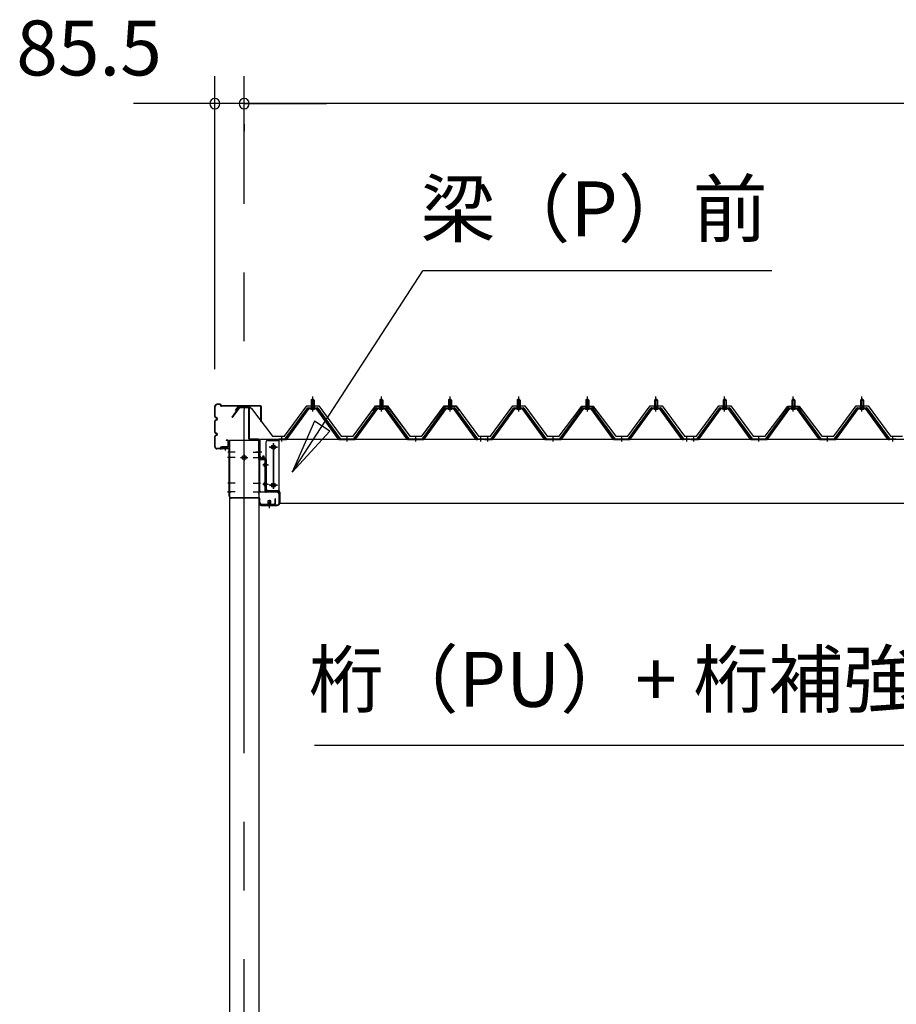
# Model space of a CAD drawing. Extents: x 868 to 32815, y 310 to 22484.
# Drawn here: x 12783 to 15336, y 7023 to 9891 of the extents above; entities that cross this region are included whole.
import ezdxf
from ezdxf.enums import TextEntityAlignment as Align

# ---------------------------------------------------------------- set-up
doc = ezdxf.new("R2010")
doc.units = 0
doc.header["$LTSCALE"] = 80
doc.header["$MEASUREMENT"] = 0
doc.linetypes.add('1PL-M', pattern=[15, 12, -1, 1, -1])
doc.linetypes.add('CENTER2', pattern=[20, 12.5, -2.5, 2.5, -2.5])
doc.layers.get('0').update_dxf_attribs({"linetype": 'CONTINUOUS'})
for name, color, linetype in [('0-6', 7, 'CONTINUOUS'), ('0-ケラバ前左右', 3, 'CONTINUOUS'), ('0-パネル受けフレ-ム88-I', 3, 'CONTINUOUS'), ('0-ヨドル-フ88', 2, 'CONTINUOUS'), ('0-桁取付金具P左右', 1, 'CONTINUOUS'), ('1-後柱カバ-P', 3, 'CONTINUOUS'), ('1-桁P28', 4, 'CONTINUOUS'), ('1-梁P取付金具A左右', 1, 'CONTINUOUS'), ('1-梁P後左右', 4, 'CONTINUOUS'), ('1-梁カバ-P29', 83, 'CONTINUOUS'), ('2-0', 7, 'CONTINUOUS'), ('SUNPOU', 4, 'CONTINUOUS')]:
    doc.layers.add(name, color=color, linetype=linetype)
doc.styles.get("Standard").update_dxf_attribs({"font": 'txt', "bigfont": 'BIGFONT'})

msp = doc.modelspace()

# ---------------------------------------------------------------- linework, layer by layer
at = {"color": 0, "linetype": 'ByBlock'}
for centre, start, end in [((13351.3, 9646.4), 0, 180), ((13351.3, 9646.4), 180, 0), ((13436.8, 9646.4), 0, 180), ((13436.8, 9646.4), 0, 180), ((13436.8, 9646.4), 180, 0), ((13436.8, 9646.4), 180, 0)]:
    msp.add_arc(centre, 15, start, end, dxfattribs=at)
at = {"layer": '0-6', "color": 6, "linetype": 'Continuous'}
msp.add_line((16069.4, 7777.1), (13641.2, 7777.1), dxfattribs=at)
at = {"layer": '0-ケラバ前左右'}
for p, q in [((13351.3, 8734.7), (13351.3, 8764.7)), ((13352.3, 8734.7), (13352.3, 8764.7)), ((13367.3, 8770.7), (13357.3, 8770.7)), ((13367.3, 8769.7), (13357.3, 8769.7)), ((13368.3, 8766.7), (13368.3, 8768.7)), ((13369.3, 8766.7), (13369.3, 8768.7)), ((13484.8, 8765.7), (13370.3, 8765.7)), ((13484.8, 8764.7), (13370.3, 8764.7)), ((13485.8, 8720.7), (13485.8, 8763.7)), ((13486.8, 8720.7), (13486.8, 8763.7)), ((13351.3, 8689.7), (13351.3, 8721.7)), ((13352.3, 8689.7), (13352.3, 8721.7)), ((13355.8, 8731.7), (13355.3, 8731.7)), ((13355.8, 8730.7), (13355.3, 8730.7)), ((13355.8, 8725.7), (13355.3, 8725.7)), ((13355.8, 8724.7), (13355.3, 8724.7)), ((13359.3, 8728.2), (13358.3, 8728.2)), ((13486.8, 8720.7), (13485.8, 8720.7)), ((13351.3, 8646.7), (13351.3, 8676.7)), ((13352.3, 8646.7), (13352.3, 8676.7)), ((13355.8, 8686.7), (13355.3, 8686.7)), ((13355.8, 8685.7), (13355.3, 8685.7)), ((13355.8, 8680.7), (13355.3, 8680.7)), ((13355.8, 8679.7), (13355.3, 8679.7)), ((13359.3, 8683.2), (13358.3, 8683.2)), ((13389.3, 8665.7), (13384.3, 8665.7)), ((13384.3, 8665.7), (13384.3, 8664.7)), ((13389.3, 8664.7), (13384.3, 8664.7)), ((13390.3, 8647.7), (13390.3, 8663.7)), ((13391.3, 8647.7), (13391.3, 8663.7)), ((13367.3, 8641.7), (13357.3, 8641.7)), ((13367.3, 8640.7), (13357.3, 8640.7)), ((13368.3, 8642.7), (13368.3, 8644.7)), ((13369.3, 8642.7), (13369.3, 8644.7)), ((13389.3, 8646.7), (13370.3, 8646.7)), ((13389.3, 8645.7), (13370.3, 8645.7))]:
    msp.add_line(p, q, dxfattribs=at)
for centre, radius, start, end in [((13357.3, 8764.7), 6, 90, 180), ((13357.3, 8764.7), 5, 90, 180), ((13367.3, 8768.7), 2, 0, 90), ((13367.3, 8768.7), 1, 0, 90), ((13370.3, 8766.7), 2, 180, 270), ((13370.3, 8766.7), 1, 180, 270), ((13484.8, 8763.7), 2, 0, 90), ((13484.8, 8763.7), 1, 0, 90), ((13355.3, 8734.7), 4, 180, 270), ((13355.3, 8721.7), 4, 90, 180), ((13355.3, 8734.7), 3, 180, 270), ((13355.3, 8721.7), 3, 90, 180), ((13355.8, 8728.2), 3.5, 270, 90), ((13355.8, 8728.2), 2.5, 270, 90), ((13355.3, 8689.7), 4, 180, 270), ((13355.3, 8676.7), 4, 90, 180), ((13355.3, 8689.7), 3, 180, 270), ((13355.3, 8676.7), 3, 90, 180), ((13355.8, 8683.2), 3.5, 270, 90), ((13355.8, 8683.2), 2.5, 270, 90), ((13389.3, 8663.7), 2, 0, 90), ((13389.3, 8663.7), 1, 0, 90), ((13357.3, 8646.7), 6, 180, 270), ((13357.3, 8646.7), 5, 180, 270), ((13367.3, 8642.7), 1, 270, 0), ((13367.3, 8642.7), 2, 270, 0), ((13370.3, 8644.7), 2, 90, 180), ((13370.3, 8644.7), 1, 90, 180), ((13389.3, 8647.7), 1, 270, 0), ((13389.3, 8647.7), 2, 270, 0)]:
    msp.add_arc(centre, radius, start, end, dxfattribs=at)
at = {"layer": '0-パネル受けフレ-ム88-I'}
for p, q in [((13636.4, 8786.9), (13632.4, 8782.9)), ((13632.4, 8782.9), (13632.4, 8765.2)), ((13632.4, 8782.9), (13640.4, 8782.9)), ((13633.4, 8782.9), (13633, 8783.6)), ((13633.4, 8782.9), (13633.4, 8765.2)), ((13640.4, 8782.9), (13636.4, 8786.9)), ((13639.4, 8782.9), (13639.8, 8783.6)), ((13639.4, 8782.9), (13639.4, 8765.2)), ((13640.4, 8782.9), (13640.4, 8765.2)), ((13836.4, 8786.9), (13832.4, 8782.9)), ((13832.4, 8782.9), (13832.4, 8765.2)), ((13832.4, 8782.9), (13840.4, 8782.9)), ((13833.4, 8782.9), (13833, 8783.6)), ((13833.4, 8782.9), (13833.4, 8765.2)), ((13840.4, 8782.9), (13836.4, 8786.9)), ((13839.4, 8782.9), (13839.8, 8783.6)), ((13839.4, 8782.9), (13839.4, 8765.2)), ((13840.4, 8782.9), (13840.4, 8765.2)), ((14036.4, 8786.9), (14032.4, 8782.9)), ((14032.4, 8782.9), (14032.4, 8765.2)), ((14032.4, 8782.9), (14040.4, 8782.9)), ((14033.4, 8782.9), (14033, 8783.6)), ((14033.4, 8782.9), (14033.4, 8765.2)), ((14040.4, 8782.9), (14036.4, 8786.9)), ((14039.4, 8782.9), (14039.8, 8783.6)), ((14039.4, 8782.9), (14039.4, 8765.2)), ((14040.4, 8782.9), (14040.4, 8765.2)), ((14236.4, 8786.9), (14232.4, 8782.9)), ((14232.4, 8782.9), (14232.4, 8765.2)), ((14232.4, 8782.9), (14240.4, 8782.9)), ((14233.4, 8782.9), (14233, 8783.6)), ((14233.4, 8782.9), (14233.4, 8765.2)), ((14240.4, 8782.9), (14236.4, 8786.9)), ((14239.4, 8782.9), (14239.8, 8783.6)), ((14239.4, 8782.9), (14239.4, 8765.2)), ((14240.4, 8782.9), (14240.4, 8765.2)), ((14436.4, 8786.9), (14432.4, 8782.9)), ((14432.4, 8782.9), (14432.4, 8765.2)), ((14432.4, 8782.9), (14440.4, 8782.9)), ((14433.4, 8782.9), (14433, 8783.6)), ((14433.4, 8782.9), (14433.4, 8765.2)), ((14440.4, 8782.9), (14436.4, 8786.9)), ((14439.4, 8782.9), (14439.8, 8783.6)), ((14439.4, 8782.9), (14439.4, 8765.2)), ((14440.4, 8782.9), (14440.4, 8765.2)), ((14636.4, 8786.9), (14632.4, 8782.9)), ((14632.4, 8782.9), (14632.4, 8765.2)), ((14632.4, 8782.9), (14640.4, 8782.9)), ((14633.4, 8782.9), (14633, 8783.6)), ((14633.4, 8782.9), (14633.4, 8765.2)), ((14640.4, 8782.9), (14636.4, 8786.9)), ((14639.4, 8782.9), (14639.8, 8783.6)), ((14639.4, 8782.9), (14639.4, 8765.2)), ((14640.4, 8782.9), (14640.4, 8765.2)), ((14836.4, 8786.9), (14832.4, 8782.9)), ((14832.4, 8782.9), (14832.4, 8765.2)), ((14832.4, 8782.9), (14840.4, 8782.9)), ((14833.4, 8782.9), (14833, 8783.6)), ((14833.4, 8782.9), (14833.4, 8765.2)), ((14840.4, 8782.9), (14836.4, 8786.9)), ((14839.4, 8782.9), (14839.8, 8783.6)), ((14839.4, 8782.9), (14839.4, 8765.2)), ((14840.4, 8782.9), (14840.4, 8765.2)), ((15036.4, 8786.9), (15032.4, 8782.9)), ((15032.4, 8782.9), (15032.4, 8765.2)), ((15032.4, 8782.9), (15040.4, 8782.9)), ((15033.4, 8782.9), (15033, 8783.6)), ((15033.4, 8782.9), (15033.4, 8765.2)), ((15040.4, 8782.9), (15036.4, 8786.9)), ((15039.4, 8782.9), (15039.8, 8783.6)), ((15039.4, 8782.9), (15039.4, 8765.2)), ((15040.4, 8782.9), (15040.4, 8765.2)), ((15236.4, 8786.9), (15232.4, 8782.9)), ((15232.4, 8782.9), (15232.4, 8765.2)), ((15232.4, 8782.9), (15240.4, 8782.9)), ((15233.4, 8782.9), (15233, 8783.6)), ((15233.4, 8782.9), (15233.4, 8765.2)), ((15240.4, 8782.9), (15236.4, 8786.9)), ((15239.4, 8782.9), (15239.8, 8783.6)), ((15239.4, 8782.9), (15239.4, 8765.2)), ((15240.4, 8782.9), (15240.4, 8765.2)), ((13556.4, 8670.2), (13621.7, 8759.3)), ((13558.2, 8668.9), (13623.5, 8757.9)), ((13561.9, 8670), (13626.4, 8757.9)), ((13623.5, 8760.2), (13649.2, 8760.2)), ((13623.5, 8757.9), (13649.2, 8757.9)), ((13642.3, 8761.2), (13630.5, 8761.2)), ((13630.5, 8761.2), (13630.5, 8760.2)), ((13641.4, 8755.9), (13631.4, 8755.9)), ((13632.1, 8765.2), (13632.1, 8761.2)), ((13640.6, 8765.2), (13632.1, 8765.2)), ((13640.6, 8765.2), (13640.6, 8761.2)), ((13642.3, 8760.2), (13642.3, 8761.2)), ((13710.9, 8670), (13646.4, 8757.9)), ((13649.2, 8757.9), (13714.5, 8668.9)), ((13651.1, 8759.3), (13716.4, 8670.2)), ((13756.4, 8670.2), (13821.7, 8759.3)), ((13758.2, 8668.9), (13823.5, 8757.9)), ((13761.9, 8670), (13826.4, 8757.9)), ((13823.5, 8760.2), (13849.2, 8760.2)), ((13823.5, 8757.9), (13849.2, 8757.9)), ((13842.3, 8761.2), (13830.5, 8761.2)), ((13830.5, 8761.2), (13830.5, 8760.2)), ((13841.4, 8755.9), (13831.4, 8755.9)), ((13832.1, 8765.2), (13832.1, 8761.2)), ((13840.6, 8765.2), (13832.1, 8765.2)), ((13840.6, 8765.2), (13840.6, 8761.2)), ((13842.3, 8760.2), (13842.3, 8761.2)), ((13910.9, 8670), (13846.4, 8757.9)), ((13849.2, 8757.9), (13914.5, 8668.9)), ((13851.1, 8759.3), (13916.4, 8670.2)), ((13956.4, 8670.2), (14021.7, 8759.3)), ((13958.2, 8668.9), (14023.5, 8757.9)), ((13961.9, 8670), (14026.4, 8757.9)), ((14023.5, 8760.2), (14049.2, 8760.2)), ((14023.5, 8757.9), (14049.2, 8757.9)), ((14042.3, 8761.2), (14030.5, 8761.2)), ((14030.5, 8761.2), (14030.5, 8760.2)), ((14041.4, 8755.9), (14031.4, 8755.9)), ((14032.1, 8765.2), (14032.1, 8761.2)), ((14040.6, 8765.2), (14032.1, 8765.2)), ((14040.6, 8765.2), (14040.6, 8761.2)), ((14042.3, 8760.2), (14042.3, 8761.2)), ((14110.9, 8670), (14046.4, 8757.9)), ((14049.2, 8757.9), (14114.5, 8668.9)), ((14051.1, 8759.3), (14116.4, 8670.2)), ((14156.4, 8670.2), (14221.7, 8759.3)), ((14158.2, 8668.9), (14223.5, 8757.9)), ((14161.9, 8670), (14226.4, 8757.9)), ((14223.5, 8760.2), (14249.2, 8760.2)), ((14223.5, 8757.9), (14249.2, 8757.9)), ((14242.3, 8761.2), (14230.5, 8761.2)), ((14230.5, 8761.2), (14230.5, 8760.2)), ((14241.4, 8755.9), (14231.4, 8755.9)), ((14232.1, 8765.2), (14232.1, 8761.2)), ((14240.6, 8765.2), (14232.1, 8765.2)), ((14240.6, 8765.2), (14240.6, 8761.2)), ((14242.3, 8760.2), (14242.3, 8761.2)), ((14310.9, 8670), (14246.4, 8757.9)), ((14249.2, 8757.9), (14314.5, 8668.9)), ((14251.1, 8759.3), (14316.4, 8670.2)), ((14356.4, 8670.2), (14421.7, 8759.3)), ((14358.2, 8668.9), (14423.5, 8757.9)), ((14361.9, 8670), (14426.4, 8757.9)), ((14423.5, 8760.2), (14449.2, 8760.2)), ((14423.5, 8757.9), (14449.2, 8757.9)), ((14442.3, 8761.2), (14430.5, 8761.2)), ((14430.5, 8761.2), (14430.5, 8760.2)), ((14441.4, 8755.9), (14431.4, 8755.9)), ((14432.1, 8765.2), (14432.1, 8761.2)), ((14440.6, 8765.2), (14432.1, 8765.2)), ((14440.6, 8765.2), (14440.6, 8761.2)), ((14442.3, 8760.2), (14442.3, 8761.2)), ((14510.9, 8670), (14446.4, 8757.9)), ((14449.2, 8757.9), (14514.5, 8668.9)), ((14451.1, 8759.3), (14516.4, 8670.2)), ((14556.4, 8670.2), (14621.7, 8759.3)), ((14558.2, 8668.9), (14623.5, 8757.9)), ((14561.9, 8670), (14626.4, 8757.9)), ((14623.5, 8760.2), (14649.2, 8760.2)), ((14623.5, 8757.9), (14649.2, 8757.9)), ((14642.3, 8761.2), (14630.5, 8761.2)), ((14630.5, 8761.2), (14630.5, 8760.2)), ((14641.4, 8755.9), (14631.4, 8755.9)), ((14632.1, 8765.2), (14632.1, 8761.2)), ((14640.6, 8765.2), (14632.1, 8765.2)), ((14640.6, 8765.2), (14640.6, 8761.2)), ((14642.3, 8760.2), (14642.3, 8761.2)), ((14710.9, 8670), (14646.4, 8757.9)), ((14649.2, 8757.9), (14714.5, 8668.9)), ((14651.1, 8759.3), (14716.4, 8670.2)), ((14756.4, 8670.2), (14821.7, 8759.3)), ((14758.2, 8668.9), (14823.5, 8757.9)), ((14761.9, 8670), (14826.4, 8757.9)), ((14823.5, 8760.2), (14849.2, 8760.2)), ((14823.5, 8757.9), (14849.2, 8757.9)), ((14842.3, 8761.2), (14830.5, 8761.2)), ((14830.5, 8761.2), (14830.5, 8760.2)), ((14841.4, 8755.9), (14831.4, 8755.9)), ((14832.1, 8765.2), (14832.1, 8761.2)), ((14840.6, 8765.2), (14832.1, 8765.2)), ((14840.6, 8765.2), (14840.6, 8761.2)), ((14842.3, 8760.2), (14842.3, 8761.2)), ((14910.9, 8670), (14846.4, 8757.9)), ((14849.2, 8757.9), (14914.5, 8668.9)), ((14851.1, 8759.3), (14916.4, 8670.2)), ((14956.4, 8670.2), (15021.7, 8759.3)), ((14958.2, 8668.9), (15023.5, 8757.9)), ((14961.9, 8670), (15026.4, 8757.9)), ((15023.5, 8760.2), (15049.2, 8760.2)), ((15023.5, 8757.9), (15049.2, 8757.9)), ((15042.3, 8761.2), (15030.5, 8761.2)), ((15030.5, 8761.2), (15030.5, 8760.2)), ((15041.4, 8755.9), (15031.4, 8755.9)), ((15032.1, 8765.2), (15032.1, 8761.2)), ((15040.6, 8765.2), (15032.1, 8765.2)), ((15040.6, 8765.2), (15040.6, 8761.2)), ((15042.3, 8760.2), (15042.3, 8761.2)), ((15110.9, 8670), (15046.4, 8757.9)), ((15049.2, 8757.9), (15114.5, 8668.9)), ((15051.1, 8759.3), (15116.4, 8670.2)), ((15156.4, 8670.2), (15221.7, 8759.3)), ((15158.2, 8668.9), (15223.5, 8757.9)), ((15161.9, 8670), (15226.4, 8757.9)), ((15223.5, 8760.2), (15249.2, 8760.2)), ((15223.5, 8757.9), (15249.2, 8757.9)), ((15242.3, 8761.2), (15230.5, 8761.2)), ((15230.5, 8761.2), (15230.5, 8760.2)), ((15241.4, 8755.9), (15231.4, 8755.9)), ((15232.1, 8765.2), (15232.1, 8761.2)), ((15240.6, 8765.2), (15232.1, 8765.2)), ((15240.6, 8765.2), (15240.6, 8761.2)), ((15242.3, 8760.2), (15242.3, 8761.2)), ((15310.9, 8670), (15246.4, 8757.9)), ((15249.2, 8757.9), (15314.5, 8668.9)), ((15251.1, 8759.3), (15316.4, 8670.2)), ((13537.4, 8670.2), (13556.4, 8670.2)), ((13537.4, 8667.9), (13537.4, 8670.2)), ((13537.4, 8667.9), (13556.4, 8667.9)), ((13542.4, 8667.9), (13542.4, 8670.2)), ((13550.4, 8667.9), (13550.4, 8670.2)), ((13556.4, 8667.9), (13557.9, 8667.9)), ((13716.4, 8667.9), (13714.9, 8667.9)), ((13716.4, 8670.2), (13756.4, 8670.2)), ((13716.4, 8667.9), (13756.4, 8667.9)), ((13732.4, 8667.9), (13732.4, 8670.2)), ((13740.4, 8667.9), (13740.4, 8670.2)), ((13756.4, 8667.9), (13757.9, 8667.9)), ((13916.4, 8667.9), (13914.9, 8667.9)), ((13916.4, 8670.2), (13956.4, 8670.2)), ((13916.4, 8667.9), (13956.4, 8667.9)), ((13932.4, 8667.9), (13932.4, 8670.2)), ((13940.4, 8667.9), (13940.4, 8670.2)), ((13956.4, 8667.9), (13957.9, 8667.9)), ((14116.4, 8667.9), (14114.9, 8667.9)), ((14116.4, 8670.2), (14135.4, 8670.2)), ((14135.4, 8667.9), (14116.4, 8667.9)), ((14122.4, 8667.9), (14122.4, 8670.2)), ((14130.4, 8667.9), (14130.4, 8670.2)), ((14135.4, 8670.2), (14135.4, 8667.9)), ((14137.4, 8670.2), (14156.4, 8670.2)), ((14137.4, 8667.9), (14137.4, 8670.2)), ((14137.4, 8667.9), (14156.4, 8667.9)), ((14142.4, 8667.9), (14142.4, 8670.2)), ((14150.4, 8667.9), (14150.4, 8670.2)), ((14156.4, 8667.9), (14157.9, 8667.9)), ((14316.4, 8667.9), (14314.9, 8667.9)), ((14316.4, 8670.2), (14356.4, 8670.2)), ((14316.4, 8667.9), (14356.4, 8667.9)), ((14332.4, 8667.9), (14332.4, 8670.2)), ((14340.4, 8667.9), (14340.4, 8670.2)), ((14356.4, 8667.9), (14357.9, 8667.9)), ((14516.4, 8667.9), (14514.9, 8667.9)), ((14516.4, 8670.2), (14556.4, 8670.2)), ((14516.4, 8667.9), (14556.4, 8667.9)), ((14532.4, 8667.9), (14532.4, 8670.2)), ((14540.4, 8667.9), (14540.4, 8670.2)), ((14556.4, 8667.9), (14557.9, 8667.9)), ((14716.4, 8667.9), (14714.9, 8667.9)), ((14716.4, 8670.2), (14735.4, 8670.2)), ((14735.4, 8667.9), (14716.4, 8667.9)), ((14722.4, 8667.9), (14722.4, 8670.2)), ((14730.4, 8667.9), (14730.4, 8670.2)), ((14735.4, 8670.2), (14735.4, 8667.9)), ((14737.4, 8670.2), (14756.4, 8670.2)), ((14737.4, 8667.9), (14737.4, 8670.2)), ((14737.4, 8667.9), (14756.4, 8667.9)), ((14742.4, 8667.9), (14742.4, 8670.2)), ((14750.4, 8667.9), (14750.4, 8670.2)), ((14756.4, 8667.9), (14757.9, 8667.9)), ((14916.4, 8667.9), (14914.9, 8667.9)), ((14916.4, 8670.2), (14956.4, 8670.2)), ((14916.4, 8667.9), (14956.4, 8667.9)), ((14932.4, 8667.9), (14932.4, 8670.2)), ((14940.4, 8667.9), (14940.4, 8670.2)), ((14956.4, 8667.9), (14957.9, 8667.9)), ((15116.4, 8667.9), (15114.9, 8667.9)), ((15116.4, 8670.2), (15156.4, 8670.2)), ((15116.4, 8667.9), (15156.4, 8667.9)), ((15132.4, 8667.9), (15132.4, 8670.2)), ((15140.4, 8667.9), (15140.4, 8670.2)), ((15156.4, 8667.9), (15157.9, 8667.9)), ((15316.4, 8667.9), (15314.9, 8667.9)), ((15316.4, 8670.2), (15335.4, 8670.2)), ((15335.4, 8667.9), (15316.4, 8667.9)), ((15322.4, 8667.9), (15322.4, 8670.2)), ((15330.4, 8667.9), (15330.4, 8670.2)), ((15335.4, 8670.2), (15335.4, 8667.9))]:
    msp.add_line(p, q, dxfattribs=at)
at = {"layer": '0-パネル受けフレ-ム88-I', "color": 6, "linetype": '1PL-M'}
for p, q in [((13636.4, 8749.6), (13636.4, 8792.9)), ((13836.4, 8749.6), (13836.4, 8792.9)), ((14036.4, 8749.6), (14036.4, 8792.9)), ((14236.4, 8749.6), (14236.4, 8792.9)), ((14436.4, 8749.6), (14436.4, 8792.9)), ((14636.4, 8749.6), (14636.4, 8792.9)), ((14836.4, 8749.6), (14836.4, 8792.9)), ((15036.4, 8749.6), (15036.4, 8792.9)), ((15236.4, 8749.6), (15236.4, 8792.9)), ((13546.4, 8661.9), (13546.4, 8676.2)), ((13736.4, 8661.9), (13736.4, 8676.2)), ((13936.4, 8661.9), (13936.4, 8676.2)), ((14126.4, 8661.9), (14126.4, 8676.2)), ((14146.4, 8661.9), (14146.4, 8676.2)), ((14336.4, 8661.9), (14336.4, 8676.2)), ((14536.4, 8661.9), (14536.4, 8676.2)), ((14726.4, 8661.9), (14726.4, 8676.2)), ((14746.4, 8661.9), (14746.4, 8676.2)), ((14936.4, 8661.9), (14936.4, 8676.2)), ((15136.4, 8661.9), (15136.4, 8676.2)), ((15326.4, 8661.9), (15326.4, 8676.2))]:
    msp.add_line(p, q, dxfattribs=at)
at = {"layer": '0-パネル受けフレ-ム88-I'}
for centre, radius, start, end in [((13623.5, 8757.9), 2.3, 90, 143.1301), ((13631.4, 8756.9), 1, 90, 270), ((13641.4, 8756.9), 1, 270, 90), ((13649.2, 8757.9), 2.3, 36.8699, 90), ((13823.5, 8757.9), 2.3, 90, 143.1301), ((13831.4, 8756.9), 1, 90, 270), ((13841.4, 8756.9), 1, 270, 90), ((13849.2, 8757.9), 2.3, 36.8699, 90), ((14023.5, 8757.9), 2.3, 90, 143.1301), ((14031.4, 8756.9), 1, 90, 270), ((14041.4, 8756.9), 1, 270, 90), ((14049.2, 8757.9), 2.3, 36.8699, 90), ((14223.5, 8757.9), 2.3, 90, 143.1301), ((14231.4, 8756.9), 1, 90, 270), ((14241.4, 8756.9), 1, 270, 90), ((14249.2, 8757.9), 2.3, 36.8699, 90), ((14423.5, 8757.9), 2.3, 90, 143.1301), ((14431.4, 8756.9), 1, 90, 270), ((14441.4, 8756.9), 1, 270, 90), ((14449.2, 8757.9), 2.3, 36.8699, 90), ((14623.5, 8757.9), 2.3, 90, 143.1301), ((14631.4, 8756.9), 1, 90, 270), ((14641.4, 8756.9), 1, 270, 90), ((14649.2, 8757.9), 2.3, 36.8699, 90), ((14823.5, 8757.9), 2.3, 90, 143.1301), ((14831.4, 8756.9), 1, 90, 270), ((14841.4, 8756.9), 1, 270, 90), ((14849.2, 8757.9), 2.3, 36.8699, 90), ((15023.5, 8757.9), 2.3, 90, 143.1301), ((15031.4, 8756.9), 1, 90, 270), ((15041.4, 8756.9), 1, 270, 90), ((15049.2, 8757.9), 2.3, 36.8699, 90), ((15223.5, 8757.9), 2.3, 90, 143.1301), ((15231.4, 8756.9), 1, 90, 270), ((15241.4, 8756.9), 1, 270, 90), ((15249.2, 8757.9), 2.3, 36.8699, 90), ((13556.4, 8670.2), 2.3, 270, 323.7526), ((13557.9, 8672.9), 5, 270, 323.7526), ((13714.9, 8672.9), 5, 216.2474, 270), ((13716.4, 8670.2), 2.3, 216.2474, 270), ((13756.4, 8670.2), 2.3, 270, 323.7526), ((13757.9, 8672.9), 5, 270, 323.7526), ((13914.9, 8672.9), 5, 216.2474, 270), ((13916.4, 8670.2), 2.3, 216.2474, 270), ((13956.4, 8670.2), 2.3, 270, 323.7526), ((13957.9, 8672.9), 5, 270, 323.7526), ((14114.9, 8672.9), 5, 216.2474, 270), ((14116.4, 8670.2), 2.3, 216.2474, 270), ((14156.4, 8670.2), 2.3, 270, 323.7526), ((14157.9, 8672.9), 5, 270, 323.7526), ((14314.9, 8672.9), 5, 216.2474, 270), ((14316.4, 8670.2), 2.3, 216.2474, 270), ((14356.4, 8670.2), 2.3, 270, 323.7526), ((14357.9, 8672.9), 5, 270, 323.7526), ((14514.9, 8672.9), 5, 216.2474, 270), ((14516.4, 8670.2), 2.3, 216.2474, 270), ((14556.4, 8670.2), 2.3, 270, 323.7526), ((14557.9, 8672.9), 5, 270, 323.7526), ((14714.9, 8672.9), 5, 216.2474, 270), ((14716.4, 8670.2), 2.3, 216.2474, 270), ((14756.4, 8670.2), 2.3, 270, 323.7526), ((14757.9, 8672.9), 5, 270, 323.7526), ((14914.9, 8672.9), 5, 216.2474, 270), ((14916.4, 8670.2), 2.3, 216.2474, 270), ((14956.4, 8670.2), 2.3, 270, 323.7526), ((14957.9, 8672.9), 5, 270, 323.7526), ((15114.9, 8672.9), 5, 216.2474, 270), ((15116.4, 8670.2), 2.3, 216.2474, 270), ((15156.4, 8670.2), 2.3, 270, 323.7526), ((15157.9, 8672.9), 5, 270, 323.7526), ((15314.9, 8672.9), 5, 216.2474, 270), ((15316.4, 8670.2), 2.3, 216.2474, 270)]:
    msp.add_arc(centre, radius, start, end, dxfattribs=at)
at = {"layer": '0-ヨドル-フ88'}
for p, q in [((13411.1, 8752.7), (13420.1, 8764.7)), ((13420.1, 8764.7), (13450.6, 8764.7)), ((13450.6, 8764.7), (13458.4, 8758.4)), ((13458.4, 8758.4), (13519.6, 8678.2)), ((13554.1, 8678.2), (13619.3, 8765.7)), ((13619.3, 8765.7), (13654.3, 8765.7)), ((13654.3, 8765.7), (13719.6, 8678.2)), ((13754.1, 8678.2), (13819.3, 8765.7)), ((13811.1, 8752.7), (13820.1, 8764.7)), ((13819.3, 8765.7), (13854.3, 8765.7)), ((13820.1, 8764.7), (13850.6, 8764.7)), ((13850.6, 8764.7), (13858.4, 8758.4)), ((13854.3, 8765.7), (13919.6, 8678.2)), ((13858.4, 8758.4), (13919.6, 8678.2)), ((13954.1, 8678.2), (14019.3, 8765.7)), ((13954.1, 8678.2), (14015.3, 8758.4)), ((14015.3, 8758.4), (14023.1, 8764.7)), ((14019.3, 8765.7), (14054.3, 8765.7)), ((14023.1, 8764.7), (14053.6, 8764.7)), ((14053.6, 8764.7), (14062.6, 8752.7)), ((14054.3, 8765.7), (14119.6, 8678.2)), ((14154.1, 8678.2), (14219.3, 8765.7)), ((14219.3, 8765.7), (14254.3, 8765.7)), ((14254.3, 8765.7), (14319.6, 8678.2)), ((14354.1, 8678.2), (14415.3, 8758.4)), ((14411.1, 8752.7), (14420.1, 8764.7)), ((14415.3, 8758.4), (14423.1, 8764.7)), ((14420.1, 8764.7), (14450.6, 8764.7)), ((14423.1, 8764.7), (14453.6, 8764.7)), ((14450.6, 8764.7), (14458.4, 8758.4)), ((14453.6, 8764.7), (14462.6, 8752.7)), ((14458.4, 8758.4), (14519.6, 8678.2)), ((14554.1, 8678.2), (14619.3, 8765.7)), ((14619.3, 8765.7), (14654.3, 8765.7)), ((14654.3, 8765.7), (14719.6, 8678.2)), ((14754.1, 8678.2), (14819.3, 8765.7)), ((14819.3, 8765.7), (14854.3, 8765.7)), ((14854.3, 8765.7), (14919.6, 8678.2)), ((14954.1, 8678.2), (15015.3, 8758.4)), ((15011.1, 8752.7), (15020.1, 8764.7)), ((15015.3, 8758.4), (15023.1, 8764.7)), ((15020.1, 8764.7), (15050.6, 8764.7)), ((15023.1, 8764.7), (15053.6, 8764.7)), ((15050.6, 8764.7), (15058.4, 8758.4)), ((15053.6, 8764.7), (15062.6, 8752.7)), ((15058.4, 8758.4), (15119.6, 8678.2)), ((15154.1, 8678.2), (15219.3, 8765.7)), ((15219.3, 8765.7), (15254.3, 8765.7)), ((15254.3, 8765.7), (15319.6, 8678.2)), ((13519.6, 8678.2), (13554.1, 8678.2)), ((13719.6, 8678.2), (13754.1, 8678.2)), ((13919.6, 8678.2), (13954.1, 8678.2)), ((13919.6, 8678.2), (13954.1, 8678.2)), ((14119.6, 8678.2), (14154.1, 8678.2)), ((14319.6, 8678.2), (14354.1, 8678.2)), ((14519.6, 8678.2), (14554.1, 8678.2)), ((14719.6, 8678.2), (14754.1, 8678.2)), ((14919.6, 8678.2), (14954.1, 8678.2)), ((15119.6, 8678.2), (15154.1, 8678.2)), ((15319.6, 8678.2), (15354.1, 8678.2))]:
    msp.add_line(p, q, dxfattribs=at)
at = {"layer": '0-桁取付金具P左右'}
for p, q in [((13504.9, 8665.4), (13537.4, 8665.4)), ((13506.4, 8665.4), (13537.4, 8665.4)), ((13537.4, 8665.4), (13537.4, 8515.4)), ((13499.9, 8660.4), (13499.9, 8520.4)), ((13502.2, 8518.7), (13502.2, 8516.2)), ((13504.9, 8517.9), (13537.4, 8517.9)), ((13504.9, 8515.4), (13537.4, 8515.4)), ((13535.1, 8517.9), (13535.1, 8515.4))]:
    msp.add_line(p, q, dxfattribs=at)
at = {"layer": '0-桁取付金具P左右', "color": 6, "linetype": '1PL-M'}
for p, q in [((13511.8, 8645.9), (13533.5, 8645.9)), ((13522.4, 8524.3), (13522.4, 8657.7)), ((13494.9, 8593.9), (13507.2, 8593.9)), ((13494.9, 8537.9), (13507.2, 8537.9)), ((13511.8, 8534.9), (13533.5, 8534.9))]:
    msp.add_line(p, q, dxfattribs=at)
at = {"layer": '0-桁取付金具P左右'}
for centre, radius in [((13522.4, 8645.9), 4.5), ((13522.4, 8645.9), 4), ((13522.4, 8534.9), 4.5), ((13522.4, 8534.9), 4)]:
    msp.add_circle(centre, radius, dxfattribs=at)
for centre, start, end in [((13504.9, 8660.4), 90, 180), ((13504.9, 8522.9), 180, 270), ((13504.9, 8520.4), 180, 270)]:
    msp.add_arc(centre, 5, start, end, dxfattribs=at)
at = {"layer": '1-後柱カバ-P'}
for p, q in [((13394.3, 8665.9), (13394.3, 6398.4)), ((13394.3, 8665.9), (13479.3, 8665.9)), ((13479.3, 8665.9), (13479.3, 6398.4)), ((13393.8, 8636.9), (13393.8, 8624.9)), ((13393.8, 8636.9), (13394.3, 8636.4)), ((13479.8, 8636.9), (13479.3, 8636.4)), ((13479.8, 8636.9), (13479.8, 8624.9)), ((13393.8, 8624.9), (13394.3, 8625.4)), ((13393.8, 8621.9), (13393.8, 8609.9)), ((13393.8, 8621.9), (13394.3, 8621.4)), ((13393.8, 8609.9), (13394.3, 8610.4)), ((13434.8, 8620.4), (13438.8, 8620.4)), ((13438.8, 8610.4), (13434.8, 8610.4)), ((13479.8, 8624.9), (13479.3, 8625.4)), ((13479.8, 8621.9), (13479.3, 8621.4)), ((13479.8, 8609.9), (13479.3, 8610.4)), ((13479.8, 8621.9), (13479.8, 8609.9)), ((13393.8, 8546.9), (13393.8, 8534.9)), ((13393.8, 8546.9), (13394.3, 8546.4)), ((13393.8, 8534.9), (13394.3, 8535.4)), ((13393.8, 8521.9), (13393.8, 8509.9)), ((13393.8, 8521.9), (13394.3, 8521.4)), ((13479.8, 8546.9), (13479.3, 8546.4)), ((13479.8, 8534.9), (13479.3, 8535.4)), ((13479.8, 8521.9), (13479.3, 8521.4)), ((13479.8, 8546.9), (13479.8, 8534.9)), ((13479.8, 8521.9), (13479.8, 8509.9)), ((13393.8, 8509.9), (13394.3, 8510.4)), ((13479.8, 8509.9), (13479.3, 8510.4))]:
    msp.add_line(p, q, dxfattribs=at)
at = {"layer": '1-後柱カバ-P', "color": 6, "linetype": '1PL-M'}
for p, q in [((13410.4, 8630.9), (13388.8, 8630.9)), ((13410.4, 8615.9), (13388.8, 8615.9)), ((13425.8, 8615.4), (13447.8, 8615.4)), ((13436.8, 8624.4), (13436.8, 8606.4)), ((13463.2, 8630.9), (13484.8, 8630.9)), ((13463.2, 8615.9), (13484.8, 8615.9)), ((13410.4, 8540.9), (13388.8, 8540.9)), ((13463.2, 8540.9), (13484.8, 8540.9)), ((13410.4, 8515.9), (13388.8, 8515.9)), ((13463.2, 8515.9), (13484.8, 8515.9))]:
    msp.add_line(p, q, dxfattribs=at)
at = {"layer": '1-後柱カバ-P'}
for centre, start, end in [((13434.8, 8615.4), 90, 270), ((13438.8, 8615.4), 270, 90)]:
    msp.add_arc(centre, 5, start, end, dxfattribs=at)
at = {"layer": '1-桁P28'}
for p, q in [((18389.8, 8667.9), (13482.8, 8667.9)), ((13482.8, 8667.9), (13482.8, 8619.9)), ((13523.8, 8650.9), (13519.8, 8650.9)), ((13519.8, 8640.9), (13523.8, 8640.9)), ((13487.8, 8614.9), (13495.8, 8614.9)), ((13500.8, 8609.9), (13500.8, 8524.9)), ((13505.8, 8519.9), (13535.8, 8519.9)), ((13523.8, 8539.9), (13519.8, 8539.9)), ((13519.8, 8529.9), (13523.8, 8529.9)), ((13540.8, 8514.9), (13540.8, 8481.4)), ((18331.8, 8481.4), (13540.8, 8481.4))]:
    msp.add_line(p, q, dxfattribs=at)
at = {"layer": '1-桁P28', "color": 6, "linetype": '1PL-M'}
for p, q in [((13533.8, 8645.9), (13509.8, 8645.9)), ((13521.8, 8655.9), (13521.8, 8524.9)), ((13533.8, 8534.9), (13509.8, 8534.9))]:
    msp.add_line(p, q, dxfattribs=at)
at = {"layer": '1-桁P28'}
for centre, start, end in [((13519.8, 8645.9), 90, 270), ((13523.8, 8645.9), 270, 90), ((13487.8, 8619.9), 180, 270), ((13495.8, 8609.9), 0, 90), ((13505.8, 8524.9), 180, 270), ((13519.8, 8534.9), 90, 270), ((13523.8, 8534.9), 270, 90), ((13535.8, 8514.9), 0, 90)]:
    msp.add_arc(centre, 5, start, end, dxfattribs=at)
at = {"layer": '1-梁P取付金具A左右'}
for p, q in [((13479.3, 8609.9), (13479.3, 8515.9)), ((13479.3, 8609.9), (13498.3, 8609.9)), ((13481.3, 8609.9), (13481.3, 8520.9)), ((13490.3, 8617.4), (13490.3, 8609.9)), ((13495.3, 8609.9), (13495.3, 8617.4)), ((13498.3, 8609.9), (13498.3, 8515.9)), ((13479.3, 8515.9), (13498.3, 8515.9))]:
    msp.add_line(p, q, dxfattribs=at)
at = {"layer": '1-梁P取付金具A左右', "color": 6, "linetype": '1PL-M'}
for p, q in [((13491.2, 8593.9), (13502.2, 8593.9)), ((13491.2, 8537.9), (13502.2, 8537.9))]:
    msp.add_line(p, q, dxfattribs=at)
at = {"layer": '1-梁P取付金具A左右'}
for centre, radius, start, end in [((13492.8, 8617.4), 2.5, 0, 180), ((13486.3, 8520.9), 5, 180, 270)]:
    msp.add_arc(centre, radius, start, end, dxfattribs=at)
at = {"layer": '1-梁P後左右'}
for p, q in [((13401.9, 8733.1), (13421.7, 8760.3)), ((13403.2, 8732.2), (13423, 8759.4)), ((13449.3, 8761.4), (13423.8, 8761.4)), ((13449.3, 8759.8), (13423.8, 8759.8)), ((13450.3, 8669.9), (13450.3, 8758.8)), ((13451.9, 8669.9), (13451.9, 8758.8)), ((13403.2, 8732.2), (13401.9, 8733.1)), ((13478.3, 8668.9), (13452.9, 8668.9)), ((13478.3, 8667.3), (13452.9, 8667.3)), ((13479.3, 8612.9), (13479.3, 8666.3)), ((13480.9, 8612.9), (13480.9, 8666.3)), ((13497.3, 8611.9), (13481.9, 8611.9)), ((13497.3, 8610.3), (13481.9, 8610.3)), ((13485.4, 8611.9), (13485.4, 8610.3)), ((13495.4, 8611.9), (13495.4, 8610.3)), ((13498.3, 8516.9), (13498.3, 8609.3)), ((13499.9, 8516.9), (13499.9, 8609.3)), ((13495.7, 8599.5), (13497.3, 8599.5)), ((13495.7, 8588.3), (13495.7, 8599.5)), ((13497.3, 8588.3), (13495.7, 8588.3)), ((13495.7, 8543.5), (13497.3, 8543.5)), ((13495.7, 8532.3), (13495.7, 8543.5)), ((13497.3, 8532.3), (13495.7, 8532.3)), ((13479.4, 8495.9), (13479.4, 8482.5)), ((13481, 8495.9), (13479.4, 8495.9)), ((13481, 8495.9), (13481, 8482.5)), ((13533.3, 8515.9), (13500.9, 8515.9)), ((13533.3, 8514.3), (13500.9, 8514.3)), ((13538.3, 8482.5), (13538.3, 8509.3)), ((13539.9, 8482.5), (13539.9, 8509.3)), ((13486, 8477.5), (13533.3, 8477.5)), ((13486, 8475.9), (13533.3, 8475.9))]:
    msp.add_line(p, q, dxfattribs=at)
at = {"layer": '1-梁P後左右', "color": 6, "linetype": '1PL-M'}
for p, q in [((13436.9, 8766.1), (13436.9, 8755.1)), ((13471.1, 8631.9), (13488.4, 8631.9)), ((13504.9, 8593.9), (13490.7, 8593.9)), ((13504.9, 8537.9), (13490.7, 8537.9)), ((13509.9, 8485.7), (13509.9, 8468.4))]:
    msp.add_line(p, q, dxfattribs=at)
at = {"layer": '1-梁P後左右'}
for centre, radius, start, end in [((13423.8, 8758.8), 2.6, 90, 144), ((13423.8, 8758.8), 1, 90, 144), ((13449.3, 8758.8), 2.6, 0, 90), ((13449.3, 8758.8), 1, 0, 90), ((13452.9, 8669.9), 2.6, 180, 270), ((13452.9, 8669.9), 1, 180, 270), ((13478.3, 8666.3), 2.6, 0, 90), ((13478.3, 8666.3), 1, 0, 90), ((13481.9, 8612.9), 2.6, 180, 270), ((13481.9, 8612.9), 1, 180, 270), ((13497.3, 8609.3), 2.6, 0, 90), ((13497.3, 8609.3), 1, 0, 90), ((13497.3, 8600.5), 1, 270, 0), ((13497.3, 8587.3), 1, 0, 90), ((13497.3, 8544.5), 1, 270, 0), ((13497.3, 8531.3), 1, 0, 90), ((13500.9, 8516.9), 2.6, 180, 270), ((13500.9, 8516.9), 1, 180, 270), ((13533.3, 8509.3), 6.6, 0, 90), ((13533.3, 8509.3), 5, 0, 90), ((13486, 8482.5), 6.6, 180, 270), ((13486, 8482.5), 5, 180, 270), ((13533.3, 8482.5), 6.6, 270, 0), ((13533.3, 8482.5), 5, 270, 0)]:
    msp.add_arc(centre, radius, start, end, dxfattribs=at)
at = {"layer": '1-梁カバ-P29'}
for p, q in [((13371.3, 8642.9), (13377.3, 8642.9)), ((13392.3, 8641.9), (13371.3, 8641.9)), ((13392.3, 8640.9), (13371.3, 8640.9)), ((13377.3, 8642.9), (13377.3, 8641.9)), ((13393.3, 8502.9), (13393.3, 8639.9)), ((13394.3, 8502.9), (13394.3, 8639.9)), ((13480.8, 8497.9), (13399.3, 8497.9)), ((13480.8, 8496.9), (13399.3, 8496.9)), ((13481.8, 8483.9), (13481.8, 8495.9)), ((13482.8, 8483.9), (13482.8, 8495.9)), ((13527.3, 8483.9), (13527.3, 8494.9)), ((13528.3, 8494.9), (13527.3, 8494.9)), ((13528.3, 8483.9), (13528.3, 8494.9)), ((13522.3, 8478.9), (13487.8, 8478.9)), ((13522.3, 8477.9), (13487.8, 8477.9)), ((13505.3, 8477.4), (13505.8, 8477.9)), ((13515.3, 8477.4), (13505.3, 8477.4)), ((13515.1, 8480.4), (13505.6, 8480.4)), ((13515.1, 8478.9), (13505.6, 8478.9)), ((13505.8, 8488.6), (13505.8, 8480.4)), ((13505.8, 8477.9), (13505.8, 8478.9)), ((13513.8, 8489.6), (13506.8, 8489.6)), ((13514.8, 8480.4), (13514.8, 8488.6)), ((13514.8, 8477.9), (13514.8, 8478.9)), ((13514.8, 8477.9), (13515.3, 8477.4))]:
    msp.add_line(p, q, dxfattribs=at)
at = {"layer": '1-梁カバ-P29', "color": 6, "linetype": '1PL-M'}
for p, q in [((13381.3, 8646.9), (13381.3, 8635.9)), ((13388.3, 8616.4), (13399.3, 8616.4)), ((13388.3, 8515.9), (13399.3, 8515.9)), ((13510.3, 8492.6), (13510.3, 8474.4))]:
    msp.add_line(p, q, dxfattribs=at)
at = {"layer": '1-梁カバ-P29'}
for centre, radius, start, end in [((13371.3, 8641.9), 1, 90, 180), ((13371.3, 8641.9), 1, 180, 270), ((13392.3, 8639.9), 2, 0, 90), ((13392.3, 8639.9), 1, 0, 90), ((13399.3, 8502.9), 6, 180, 270), ((13399.3, 8502.9), 5, 180, 270), ((13480.8, 8495.9), 2, 0, 90), ((13480.8, 8495.9), 1, 0, 90), ((13487.8, 8483.9), 6, 180, 270), ((13487.8, 8483.9), 5, 180, 270), ((13505.6, 8479.7), 0.75, 90, 270), ((13506.8, 8488.6), 1, 90, 180), ((13513.8, 8488.6), 1, 0, 90), ((13515.1, 8479.7), 0.75, 270, 90), ((13522.3, 8483.9), 6, 270, 0), ((13522.3, 8483.9), 5, 270, 0)]:
    msp.add_arc(centre, radius, start, end, dxfattribs=at)
at = {"layer": '2-0', "color": 6, "linetype": 'CENTER2'}
msp.add_line((13436.8, 4554.4), (13436.8, 9726.4), dxfattribs=at)
at = {"layer": '2-0', "color": 6, "linetype": 'Continuous'}
for p, q in [((13577, 8572.9), (13957.2, 9159.3)), ((14973.4, 9159.3), (13957.2, 9159.3)), ((13641.7, 8721.6), (13577, 8572.9)), ((13686.4, 8692.6), (13641.7, 8721.6)), ((13577, 8572.9), (13686.4, 8692.6))]:
    msp.add_line(p, q, dxfattribs=at)
at = {"layer": 'SUNPOU', "color": 4, "linetype": 'Continuous'}
for p, q in [((13351.3, 8873.2), (13351.3, 9726.4)), ((13354.3, 9646.4), (13114.3, 9646.4)), ((13436.8, 9646.4), (13354.3, 9646.4)), ((13436.8, 9646.4), (13676.8, 9646.4)), ((18436.8, 9646.4), (13436.8, 9646.4)), ((13436.8, 9586.5), (13436.8, 9566.4)), ((13436.8, 9586.5), (13436.8, 9566.4))]:
    msp.add_line(p, q, dxfattribs=at)

# ---------------------------------------------------------------- texts
at = {"color": 7, "linetype": 'Continuous'}
msp.add_text('85.5', height=160, dxfattribs=at).set_placement((12772.9, 9728.6))
at = {"layer": '0-6', "color": 7, "linetype": 'Continuous'}
msp.add_text('桁（PU）+ 桁補強（PU）', height=160, dxfattribs=at).set_placement((14878.7, 7948.6), align=Align.MIDDLE)
at = {"layer": '2-0', "color": 7, "linetype": 'Continuous'}
msp.add_text('梁（P）前', height=160, rotation=0.0014, dxfattribs=at).set_placement((14456.2, 9319.3), align=Align.MIDDLE)

doc.saveas('drawing.dxf')
